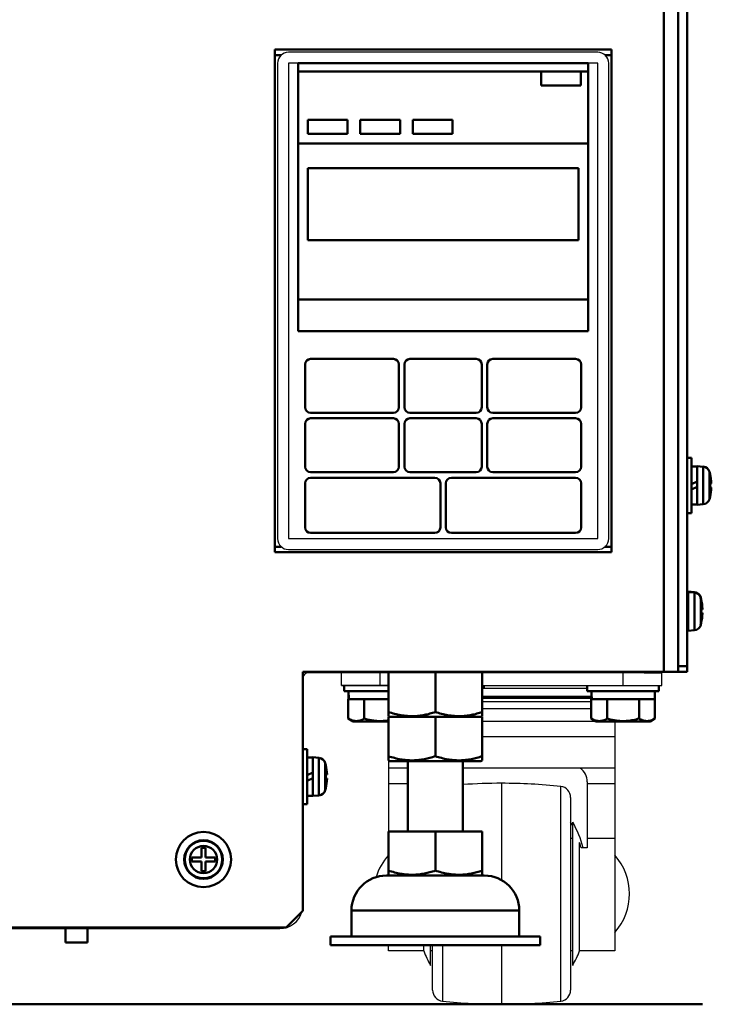
# Model space of a CAD drawing. Units: millimetres. Extents: x -1189 to 1611, y -1024 to 956.
# Drawn here: x -764 to -638, y -218 to -40 of the extents above; entities that cross this region are included whole.
import ezdxf

# ---------------------------------------------------------------- set-up
doc = ezdxf.new("R2010")
doc.units = ezdxf.units.MM
doc.header["$LTSCALE"] = 2.317717
for name, color, linetype in [('NoLayerName_001', 7, 'Continuous'), ('NoLayerName_002', 7, 'Continuous'), ('NoLayerName_004', 7, 'Continuous'), ('NoLayerName_005', 7, 'Continuous'), ('NoLayerName_006', 7, 'Continuous')]:
    doc.layers.add(name, color=color, linetype=linetype)

# ---------------------------------------------------------------- blocks, each defined once
blk = doc.blocks.new('JZB_0089')
at = {"layer": 'NoLayerName_001', "color": 7, "linetype": 'Continuous', "lineweight": 50}
for p, q in [((0, 0.14), (0, 8)), ((0, 8), (17, 8)), ((8.5, 8), (8.5, 0.9)), ((17, 0.14), (17, 8)), ((0, 0.14), (0.25, 0)), ((16.75, 0), (17, 0.14)), ((0.25, 0), (16.75, 0))]:
    blk.add_line(p, q, dxfattribs=at)
for points in [[(0, 0.9), (0.37, 0.79), (1.1, 0.56), (2.1, 0.34), (3, 0.21), (3.77, 0.15), (4.62, 0.14), (5.55, 0.21), (6.54, 0.36), (7.53, 0.59), (8.17, 0.8), (8.5, 0.9)], [(8.5, 0.9), (8.87, 0.79), (9.6, 0.56), (10.6, 0.34), (11.5, 0.21), (12.27, 0.15), (13.12, 0.14), (14.05, 0.21), (15.04, 0.36), (16.03, 0.59), (16.67, 0.8), (17, 0.9)]]:
    blk.add_open_spline(points, degree=3, knots=[0, 0, 0, 0, 1.153436, 2.301346, 3.081099, 3.860047, 4.637677, 5.632218, 6.629264, 7.647931, 8.67092, 8.67092, 8.67092, 8.67092], dxfattribs=at)
blk = doc.blocks.new('JZB_0091')
at = {"layer": 'NoLayerName_002', "color": 250, "linetype": 'Continuous', "lineweight": 25}
for p, q in [((0, 57.7), (0, 60)), ((7, 57.7), (7, 60)), ((51, 57.7), (51, 60)), ((54.8, 60), (58, 60)), ((58, 57.7), (58, 60)), ((0, 57.7), (8.5, 57.7)), ((25.5, 57.7), (58, 57.7)), ((44.5, 57.14), (25.5, 57.14)), ((45.28, 55.68), (25.5, 55.68)), ((45.28, 55.59), (25.5, 55.59)), ((45.27, 55.4), (25.5, 55.4)), ((45.27, 55.37), (25.5, 55.37)), ((25.5, 54.83), (45.23, 54.83)), ((45.23, 53.49), (25.5, 53.49)), ((49.5, 51.18), (25.5, 51.18)), ((48, 51.18), (48, 51.2)), ((49.5, 51.18), (49.5, 9.65)), ((49.5, 48.4), (25.5, 48.4)), ((8.5, 44.13), (8.5, 31.3)), ((12, 42.71), (8.5, 42.71)), ((49.5, 42.71), (22, 42.71)), ((12, 39.93), (8.5, 39.93)), ((29, 40), (29, 22.47)), ((39.71, 0.58), (39.71, 39.42)), ((44.5, 40.27), (44.5, 28.3)), ((49.5, 39.93), (44.5, 39.93)), ((41.5, 37.44), (41.5, 2.56)), ((41.87, 32.96), (41.87, 7.04)), ((41.87, 29.98), (41.5, 29.98)), ((43.12, 9.65), (43.12, 29.31)), ((49.5, 29.98), (44.5, 29.98)), ((44.5, 28.3), (43.42, 28.3)), ((8.5, 23.3), (8.5, 23.42)), ((8.5, 9.65), (8.5, 10.7)), ((14.88, 10.7), (14.88, 9.65)), ((16.13, 7.04), (16.13, 10.7)), ((16.5, 2.56), (16.5, 10.7)), ((18.29, 10.7), (18.29, 0.58)), ((29, 10.7), (29, 0)), ((14.88, 9.65), (8.5, 9.65)), ((16.5, 9.65), (16.13, 9.65)), ((41.87, 9.65), (41.5, 9.65)), ((49.5, 9.65), (43.12, 9.65))]:
    blk.add_line(p, q, dxfattribs=at)
for centre, radius, start, end in [((41.5, 40.27), 3, 0, 54.5406), ((29, -60), 100, 90, 94.014), ((29, -60), 100, 83.8491, 90), ((39.5, 37.44), 2, 0, 83.8491), ((24.12, 23.07), 20, 27.3928, 29.6359), ((24.49, 23.07), 20, 15.1494, 29.6359), ((24.12, 23.07), 20, 15.1495, 18.1728), ((16.33, 20), 10.5, 138.1897, 163.2866), ((41.67, 20), 10.5, 318.1897, 41.8103), ((33.51, 16.93), 20, 201.3409, 209.6359), ((24.49, 16.93), 20, 330.3641, 338.6592), ((18.5, 2.56), 2, 180, 263.8491), ((39.5, 2.56), 2, 276.1509, 0), ((29, 100), 100, 263.8491, 270), ((29, 100), 100, 270, 276.1509)]:
    blk.add_arc(centre, radius, start, end, dxfattribs=at)
blk = doc.blocks.new('ETC_0025')
at = {"layer": 'NoLayerName_001', "color": 7, "linetype": 'Continuous', "lineweight": 50}
blk.add_open_spline([(0.04, 0.75), (0.03, 0.63), (0.01, 0.38), (0, 0.13), (0, 0)], degree=3, knots=[0, 0, 0, 0, 0.3749974, 0.7508998, 0.7508998, 0.7508998, 0.7508998], dxfattribs=at)
blk = doc.blocks.new('ETC_0026')
at = {"layer": 'NoLayerName_001', "color": 7, "linetype": 'Continuous', "lineweight": 50}
blk.add_open_spline([(0, 1.5), (0.01, 1.08), (0.04, 0.58), (0.09, 0.08), (0.1, 0)], degree=3, knots=[0, 0, 0, 0, 1.261655, 1.503201, 1.503201, 1.503201, 1.503201], dxfattribs=at)
blk = doc.blocks.new('JZB_0093')
at = {"layer": 'NoLayerName_001', "color": 7, "linetype": 'Continuous', "lineweight": 50}
for p, q in [((0, 6.5), (0, 5.5)), ((8, 5.5), (0, 5.5)), ((0.73, 4), (0.86, 4)), ((0.73, 4), (0.73, 0.5)), ((0.86, 4), (3.59, 4)), ((3.59, 4), (3.66, 4)), ((3.61, 4), (3.61, 0.5)), ((3.66, 4), (8, 4)), ((0.73, 0.5), (1.6, 0)), ((8, 0), (1.6, 0))]:
    blk.add_line(p, q, dxfattribs=at)
for points, knots in [([(3.61, 0.5), (3.49, 0.44), (3.25, 0.3), (2.86, 0.16), (2.47, 0.07), (2.09, 0.05), (1.73, 0.09), (1.39, 0.19), (1.05, 0.32), (0.84, 0.45), (0.73, 0.5)], [0, 0, 0, 0, 0.42258, 0.830077, 1.23342, 1.629894, 1.969402, 2.316044, 2.679635, 3.055125, 3.055125, 3.055125, 3.055125]), ([(8, 0.18), (7.94, 0.18), (7.71, 0.14), (7.23, 0.08), (6.56, 0.05), (5.82, 0.07), (5.08, 0.16), (4.34, 0.3), (3.86, 0.44), (3.61, 0.5)], [0, 0, 0, 0, 0.178734, 0.715733, 1.446397, 2.177049, 2.927175, 3.677503, 4.437604, 4.437604, 4.437604, 4.437604])]:
    blk.add_open_spline(points, degree=3, knots=knots, dxfattribs=at)
for name in ['ETC_0026', 'ETC_0025']:
    blk.add_blockref(name, (0.76, 4), dxfattribs=at)
blk = doc.blocks.new('ETC_0027')
at = {"layer": 'NoLayerName_001', "color": 7, "linetype": 'Continuous', "lineweight": 50}
blk.add_open_spline([(0.04, 0.75), (0.03, 0.63), (0.01, 0.38), (0, 0.13), (0, 0)], degree=3, knots=[0, 0, 0, 0, 0.3749974, 0.7508998, 0.7508998, 0.7508998, 0.7508998], dxfattribs=at)
blk = doc.blocks.new('ETC_0028')
at = {"layer": 'NoLayerName_001', "color": 7, "linetype": 'Continuous', "lineweight": 50}
blk.add_open_spline([(0, 1.5), (0.01, 1.08), (0.04, 0.58), (0.09, 0.08), (0.1, 0)], degree=3, knots=[0, 0, 0, 0, 1.261655, 1.503201, 1.503201, 1.503201, 1.503201], dxfattribs=at)
blk = doc.blocks.new('JZB_0094')
at = {"layer": 'NoLayerName_001', "color": 7, "linetype": 'Continuous', "lineweight": 50}
for p, q in [((0, 6.5), (0, 5.5)), ((13, 5.5), (0, 5.5)), ((12.25, 4), (12.25, 5.5)), ((13, 5.5), (13, 6.5)), ((0.73, 4), (0.86, 4)), ((0.73, 4), (0.73, 0.5)), ((0.86, 4), (3.59, 4)), ((3.59, 4), (3.66, 4)), ((3.61, 4), (3.61, 0.5)), ((3.66, 4), (9.34, 4)), ((9.41, 4), (9.34, 4)), ((9.39, 4), (9.39, 0.5)), ((9.41, 4), (12.25, 4)), ((12.25, 4), (12.27, 4)), ((12.27, 4), (12.27, 0.5)), ((0.73, 0.5), (1.6, 0)), ((11.4, 0), (12.27, 0.5)), ((11.4, 0), (1.6, 0))]:
    blk.add_line(p, q, dxfattribs=at)
for points, knots in [([(3.61, 0.5), (3.49, 0.44), (3.25, 0.3), (2.86, 0.16), (2.47, 0.07), (2.09, 0.05), (1.73, 0.09), (1.39, 0.19), (1.05, 0.32), (0.84, 0.45), (0.73, 0.5)], [0, 0, 0, 0, 0.42258, 0.830077, 1.23342, 1.629894, 1.969402, 2.316044, 2.679635, 3.055125, 3.055125, 3.055125, 3.055125]), ([(9.39, 0.5), (9.04, 0.42), (8.53, 0.27), (7.82, 0.15), (7.23, 0.08), (6.56, 0.05), (5.82, 0.07), (5.08, 0.16), (4.34, 0.3), (3.86, 0.44), (3.61, 0.5)], [0, 0, 0, 0, 1.064686, 1.601738, 2.138737, 2.869401, 3.600053, 4.350179, 5.100507, 5.860608, 5.860608, 5.860608, 5.860608]), ([(12.27, 0.5), (12.15, 0.44), (11.91, 0.3), (11.52, 0.16), (11.13, 0.07), (10.75, 0.05), (10.39, 0.09), (10.05, 0.19), (9.71, 0.32), (9.5, 0.45), (9.39, 0.5)], [0, 0, 0, 0, 0.42258, 0.830077, 1.23342, 1.629894, 1.969402, 2.316044, 2.679635, 3.055125, 3.055125, 3.055125, 3.055125])]:
    blk.add_open_spline(points, degree=3, knots=knots, dxfattribs=at)
for name in ['ETC_0028', 'ETC_0027']:
    blk.add_blockref(name, (0.76, 4), dxfattribs=at)
blk = doc.blocks.new('JZB_0097')
at = {"layer": 'NoLayerName_001', "color": 7, "linetype": 'Continuous', "lineweight": 50}
for p, q in [((0.3, 0), (0.3, 0.2)), ((0, 0), (0.3, 0))]:
    blk.add_line(p, q, dxfattribs=at)
blk = doc.blocks.new('JZB_0099')
at = {"layer": 'NoLayerName_001', "color": 7, "linetype": 'Continuous', "lineweight": 50}
for p, q in [((14, 33.3), (14, 20.6)), ((24, 20.6), (24, 33.3)), ((10.5, 20.6), (27.5, 20.6)), ((10.5, 20.6), (10.5, 12.74)), ((19, 20.6), (19, 13.5)), ((27.5, 12.74), (27.5, 20.6)), ((10.5, 12.74), (10.75, 12.6)), ((27.25, 12.6), (27.5, 12.74))]:
    blk.add_line(p, q, dxfattribs=at)
for points in [[(10.5, 13.5), (10.87, 13.39), (11.6, 13.16), (12.6, 12.94), (13.5, 12.81), (14.27, 12.75), (15.12, 12.74), (16.05, 12.81), (17.04, 12.96), (18.03, 13.19), (18.67, 13.4), (19, 13.5)], [(19, 13.5), (19.37, 13.39), (20.1, 13.16), (21.1, 12.94), (22, 12.81), (22.77, 12.75), (23.62, 12.74), (24.55, 12.81), (25.54, 12.96), (26.53, 13.19), (27.17, 13.4), (27.5, 13.5)]]:
    blk.add_open_spline(points, degree=3, knots=[0, 0, 0, 0, 1.153436, 2.301346, 3.081099, 3.860047, 4.637677, 5.632218, 6.629264, 7.647931, 8.67092, 8.67092, 8.67092, 8.67092], dxfattribs=at)
at = {"layer": 'NoLayerName_004', "color": 7, "linetype": 'Continuous', "lineweight": 50}
for p, q in [((27.87, 12.6), (10.13, 12.6)), ((3.8, 6.27), (34.2, 6.27)), ((3.8, 6.27), (3.8, 1.6)), ((34.2, 1.6), (34.2, 6.27)), ((0, 1.6), (0, 0)), ((38, 1.6), (0, 1.6)), ((0, 0), (38, 0)), ((38, 0), (38, 1.6))]:
    blk.add_line(p, q, dxfattribs=at)
for centre, start, end in [((10.13, 6.27), 90, 180), ((27.87, 6.27), 0, 90)]:
    blk.add_arc(centre, 6.33, start, end, dxfattribs=at)
blk = doc.blocks.new('JZB_0101')
at = {"layer": 'NoLayerName_001', "color": 7, "linetype": 'Continuous', "lineweight": 50}
for p, q in [((0, 8), (0, 0.14)), ((8.5, 8), (8.5, 0.9)), ((17, 0.14), (17, 8)), ((0, 0.14), (0.25, 0)), ((16.75, 0), (17, 0.14))]:
    blk.add_line(p, q, dxfattribs=at)
for points in [[(0, 0.9), (0.37, 0.79), (1.1, 0.56), (2.1, 0.34), (3, 0.21), (3.77, 0.15), (4.62, 0.14), (5.55, 0.21), (6.54, 0.36), (7.53, 0.59), (8.17, 0.8), (8.5, 0.9)], [(8.5, 0.9), (8.87, 0.79), (9.6, 0.56), (10.6, 0.34), (11.5, 0.21), (12.27, 0.15), (13.12, 0.14), (14.05, 0.21), (15.04, 0.36), (16.03, 0.59), (16.67, 0.8), (17, 0.9)]]:
    blk.add_open_spline(points, degree=3, knots=[0, 0, 0, 0, 1.153436, 2.301346, 3.081099, 3.860047, 4.637677, 5.632218, 6.629264, 7.647931, 8.67092, 8.67092, 8.67092, 8.67092], dxfattribs=at)
blk = doc.blocks.new('JZB_0103')
at = {"layer": 'NoLayerName_005', "color": 190, "linetype": 'Continuous', "lineweight": 25}
for p, q in [((1.28, 46.3), (62.08, 46.3)), ((296.88, 46.3), (236.08, 46.3)), ((67.28, 0), (230.88, 0))]:
    blk.add_line(p, q, dxfattribs=at)
for centre, radius, start, end in [((1.28, 50.5), 4.2, 252.2472, 270), ((296.88, 50.5), 4.2, 270, 287.7528), ((62.08, 45.3), 1, 0, 90), ((236.08, 45.3), 1, 90, 180), ((67.28, 4.2), 4.2, 196.1001, 270), ((230.88, 4.2), 4.2, 270, 343.8999)]:
    blk.add_arc(centre, radius, start, end, dxfattribs=at)
blk = doc.blocks.new('JZB_0109')
at = {"layer": 'NoLayerName_001', "color": 7, "linetype": 'Continuous', "lineweight": 50}
for p, q in [((0.8, 10), (0, 10)), ((0.8, 0), (0.8, 10)), ((1.8, 8.45), (0.8, 8.45)), ((1.8, 1.5), (1.8, 8.5)), ((2.92, 8.4), (1.8, 8.5)), ((2.92, 1.6), (2.92, 8.4)), ((4.06, 7.46), (4.06, 2.54)), ((0.8, 5.26), (1.8, 5.74)), ((4.14, 7.1), (4.15, 7.1)), ((4.14, 5.36), (4.39, 5.36)), ((1.8, 4.74), (0.8, 4.26)), ((4.39, 4.64), (4.14, 4.64)), ((4.15, 2.9), (4.14, 2.9)), ((0, 0), (0.8, 0)), ((0.8, 1.55), (1.8, 1.55)), ((1.8, 1.5), (2.92, 1.6))]:
    blk.add_line(p, q, dxfattribs=at)
for centre, radius, start, end in [((2.81, 7.11), 1.3, 15.8809, 85), ((-4.6, 5), 9, 13.4934, 15.8809), ((-4.6, 5), 8.99, 2.2943, 13.5044), ((-4.6, 5), 8.75, 357.6424, 2.3576), ((-4.6, 5), 8.99, 346.4956, 357.7057), ((2.81, 2.89), 1.3, 275, 344.1191), ((-4.6, 5), 9, 344.1191, 346.5066)]:
    blk.add_arc(centre, radius, start, end, dxfattribs=at)
blk = doc.blocks.new('JZB_0114')
at = {"layer": 'NoLayerName_001', "color": 7, "linetype": 'Continuous', "lineweight": 50}
for p, q in [((2.9, 4.64), (2.9, 5.36)), ((2.9, 5.36), (4.64, 5.36)), ((4.64, 5.36), (4.64, 7.1)), ((4.64, 7.1), (5.36, 7.1)), ((5.36, 7.1), (5.36, 5.36)), ((5.36, 5.36), (7.1, 5.36)), ((7.1, 5.36), (7.1, 4.64)), ((4.64, 4.64), (2.9, 4.64)), ((4.64, 2.9), (4.64, 4.64)), ((7.1, 4.64), (5.36, 4.64)), ((5.36, 4.64), (5.36, 2.9)), ((5.36, 2.9), (4.64, 2.9))]:
    blk.add_line(p, q, dxfattribs=at)
for radius in [5, 3.5, 3.4, 2.46]:
    blk.add_circle((5, 5), radius, dxfattribs=at)
blk = doc.blocks.new('JZB_0119')
at = {"layer": 'NoLayerName_001', "color": 7, "linetype": 'Continuous', "lineweight": 50}
for p, q in [((0.2, 6.95), (0, 6.95)), ((0.2, 0), (0.2, 7)), ((1.32, 6.9), (0.2, 7)), ((1.32, 0.1), (1.32, 6.9)), ((2.46, 5.96), (2.46, 1.04)), ((2.54, 5.6), (2.55, 5.6)), ((0, 4.15), (0.2, 4.24)), ((2.54, 3.86), (2.79, 3.86)), ((0.2, 3.24), (0, 3.15)), ((2.79, 3.14), (2.54, 3.14)), ((0, 0.05), (0.2, 0.05)), ((0.2, 0), (1.32, 0.1)), ((2.55, 1.4), (2.54, 1.4))]:
    blk.add_line(p, q, dxfattribs=at)
for centre, radius, start, end in [((1.21, 5.61), 1.3, 15.8809, 85), ((-6.2, 3.5), 9, 13.4934, 15.8809), ((-6.2, 3.5), 8.99, 2.2943, 13.5044), ((-6.2, 3.5), 8.75, 357.6424, 2.3576), ((-6.2, 3.5), 8.99, 346.4956, 357.7057), ((1.21, 1.39), 1.3, 275, 344.1191), ((-6.2, 3.5), 9, 344.1191, 346.5066)]:
    blk.add_arc(centre, radius, start, end, dxfattribs=at)
blk = doc.blocks.new('JZB_0120')
at = {"layer": 'NoLayerName_001', "color": 7, "linetype": 'Continuous', "lineweight": 50}
for p, q in [((0.2, 3.91), (0, 3.91)), ((1.32, 3.86), (0.2, 3.96)), ((0.2, 3.96), (0.2, 3.86)), ((1.32, 3.76), (1.32, 3.86)), ((2.46, 2.92), (2.46, 2.82)), ((2.54, 2.56), (2.55, 2.56)), ((2.79, 0.1), (2.55, 0.1)), ((2.78, 0.82), (2.79, 0.82))]:
    blk.add_line(p, q, dxfattribs=at)
for centre, radius, start, end in [((1.21, 2.57), 1.3, 15.8809, 85), ((-6.2, 0.46), 9, 13.4934, 15.8809), ((-6.2, 0.46), 8.99, 2.2943, 13.5044), ((-6.2, 0.46), 8.99, 357.0679, 357.7057)]:
    blk.add_arc(centre, radius, start, end, dxfattribs=at)
blk = doc.blocks.new('JZB_0124')
at = {"layer": 'NoLayerName_006', "color": 7, "linetype": 'Continuous', "lineweight": 50}
for p, q in [((8.4, 242.2), (8.4, 0.2)), ((10, 242.1), (10, 0)), ((8.4, 1), (10, 1)), ((10, 0), (8.4, 0))]:
    blk.add_line(p, q, dxfattribs=at)
blk = doc.blocks.new('JZB_0129')
at = {"layer": 'NoLayerName_006', "color": 8, "linetype": 'Continuous', "lineweight": 50}
for p, q in [((305.4, 290.8), (305.4, 46.3)), ((234.9, 158.9), (234.9, 67.9)), ((234.9, 158.9), (295.9, 158.9)), ((295.9, 67.9), (295.9, 158.9)), ((236.08, 157.9), (234.9, 157.9)), ((295.9, 157.9), (294.72, 157.9)), ((234.9, 68.9), (236.08, 68.9)), ((295.9, 67.9), (234.9, 67.9)), ((294.72, 68.9), (295.9, 68.9)), ((308, 46.5), (308, 46.3)), ((308, 46.3), (240, 46.3)), ((240, 3), (240, 46.3)), ((237, 0), (240, 3)), ((71, 0), (237, 0))]:
    blk.add_line(p, q, dxfattribs=at)
blk = doc.blocks.new('JZB_0135')
at = {"layer": 'NoLayerName_006', "color": 6, "linetype": 'Continuous', "lineweight": 50}
for p, q in [((0, 2.5), (0, 0)), ((4, 0), (4, 2.5)), ((0, 0), (4, 0))]:
    blk.add_line(p, q, dxfattribs=at)
blk = doc.blocks.new('JZB_0136')
at = {"layer": 'NoLayerName_006', "color": 8, "linetype": 'Continuous', "lineweight": 50}
for p, q in [((305.4, 290.8), (305.4, 46.3)), ((234.9, 158.9), (234.9, 67.9)), ((234.9, 158.9), (295.9, 158.9)), ((295.9, 67.9), (295.9, 158.9)), ((236.08, 157.9), (234.9, 157.9)), ((295.9, 157.9), (294.72, 157.9)), ((234.9, 68.9), (236.08, 68.9)), ((295.9, 67.9), (234.9, 67.9)), ((294.72, 68.9), (295.9, 68.9)), ((308, 46.5), (308, 46.3)), ((308, 46.3), (240, 46.3)), ((240, 3), (240, 46.3)), ((237, 0), (240, 3)), ((71, 0), (237, 0))]:
    blk.add_line(p, q, dxfattribs=at)
blk = doc.blocks.new('JZB_0142')
at = {"layer": 'NoLayerName_001', "color": 7, "linetype": 'Continuous', "lineweight": 50}
for p, q in [((0.8, 10), (0, 10)), ((0.8, 0), (0.8, 10)), ((1.8, 8.45), (0.8, 8.45)), ((1.8, 1.5), (1.8, 8.5)), ((2.92, 8.4), (1.8, 8.5)), ((2.92, 1.6), (2.92, 8.4)), ((4.06, 7.46), (4.06, 2.54)), ((0.8, 5.26), (1.8, 5.74)), ((4.14, 7.1), (4.15, 7.1)), ((4.14, 5.36), (4.39, 5.36)), ((1.8, 4.74), (0.8, 4.26)), ((4.39, 4.64), (4.14, 4.64)), ((4.15, 2.9), (4.14, 2.9)), ((0, 0), (0.8, 0)), ((0.8, 1.55), (1.8, 1.55)), ((1.8, 1.5), (2.92, 1.6))]:
    blk.add_line(p, q, dxfattribs=at)
for centre, radius, start, end in [((2.81, 7.11), 1.3, 15.8809, 85), ((-4.6, 5), 9, 13.4934, 15.8809), ((-4.6, 5), 8.99, 2.2943, 13.5044), ((-4.6, 5), 8.75, 357.6424, 2.3576), ((-4.6, 5), 8.99, 346.4956, 357.7057), ((2.81, 2.89), 1.3, 275, 344.1191), ((-4.6, 5), 9, 344.1191, 346.5066)]:
    blk.add_arc(centre, radius, start, end, dxfattribs=at)
blk = doc.blocks.new('JZB_0147')
at = {"layer": 'NoLayerName_001', "color": 7, "linetype": 'Continuous', "lineweight": 50}
for p, q in [((2.9, 5.36), (4.64, 5.36)), ((2.9, 4.64), (2.9, 5.36)), ((4.64, 5.36), (4.64, 7.1)), ((4.64, 7.1), (5.36, 7.1)), ((5.36, 7.1), (5.36, 5.36)), ((5.36, 5.36), (7.1, 5.36)), ((7.1, 5.36), (7.1, 4.64)), ((4.64, 4.64), (2.9, 4.64)), ((4.64, 2.9), (4.64, 4.64)), ((7.1, 4.64), (5.36, 4.64)), ((5.36, 4.64), (5.36, 2.9)), ((5.36, 2.9), (4.64, 2.9))]:
    blk.add_line(p, q, dxfattribs=at)
for radius in [5, 3.5, 3.4, 2.46]:
    blk.add_circle((5, 5), radius, dxfattribs=at)
blk = doc.blocks.new('JZB_0152')
at = {"layer": 'NoLayerName_001', "color": 7, "linetype": 'Continuous', "lineweight": 50}
for p, q in [((0.2, 6.95), (0, 6.95)), ((0.2, 0), (0.2, 7)), ((1.32, 6.9), (0.2, 7)), ((1.32, 0.1), (1.32, 6.9)), ((2.46, 5.96), (2.46, 1.04)), ((2.54, 5.6), (2.55, 5.6)), ((0, 4.15), (0.2, 4.24)), ((2.54, 3.86), (2.79, 3.86)), ((0.2, 3.24), (0, 3.15)), ((2.79, 3.14), (2.54, 3.14)), ((0, 0.05), (0.2, 0.05)), ((0.2, 0), (1.32, 0.1)), ((2.55, 1.4), (2.54, 1.4))]:
    blk.add_line(p, q, dxfattribs=at)
for centre, radius, start, end in [((1.21, 5.61), 1.3, 15.8809, 85), ((-6.2, 3.5), 9, 13.4934, 15.8809), ((-6.2, 3.5), 8.99, 2.2943, 13.5044), ((-6.2, 3.5), 8.75, 357.6424, 2.3576), ((-6.2, 3.5), 8.99, 346.4956, 357.7057), ((1.21, 1.39), 1.3, 275, 344.1191), ((-6.2, 3.5), 9, 344.1191, 346.5066)]:
    blk.add_arc(centre, radius, start, end, dxfattribs=at)
blk = doc.blocks.new('JZB_0153')
at = {"layer": 'NoLayerName_001', "color": 7, "linetype": 'Continuous', "lineweight": 50}
for p, q in [((0.2, 3.91), (0, 3.91)), ((1.32, 3.86), (0.2, 3.96)), ((0.2, 3.96), (0.2, 3.86)), ((1.32, 3.76), (1.32, 3.86)), ((2.46, 2.92), (2.46, 2.82)), ((2.54, 2.56), (2.55, 2.56)), ((2.79, 0.1), (2.55, 0.1)), ((2.78, 0.82), (2.79, 0.82))]:
    blk.add_line(p, q, dxfattribs=at)
for centre, radius, start, end in [((1.21, 2.57), 1.3, 15.8809, 85), ((-6.2, 0.46), 9, 13.4934, 15.8809), ((-6.2, 0.46), 8.99, 2.2943, 13.5044), ((-6.2, 0.46), 8.99, 357.0679, 357.7057)]:
    blk.add_arc(centre, radius, start, end, dxfattribs=at)
blk = doc.blocks.new('JZB_0157')
at = {"layer": 'NoLayerName_006', "color": 7, "linetype": 'Continuous', "lineweight": 50}
for p, q in [((8.4, 242.2), (8.4, 0.2)), ((10, 242.1), (10, 0)), ((8.4, 1), (10, 1)), ((10, 0), (8.4, 0))]:
    blk.add_line(p, q, dxfattribs=at)
blk = doc.blocks.new('JZB_0162')
at = {"layer": 'NoLayerName_001', "color": 7, "linetype": 'Continuous', "lineweight": 50}
for p, q in [((0, 8), (0, 0.14)), ((8.5, 8), (8.5, 0.9)), ((17, 0.14), (17, 8)), ((0, 0.14), (0.25, 0)), ((16.75, 0), (17, 0.14))]:
    blk.add_line(p, q, dxfattribs=at)
for points in [[(0, 0.9), (0.37, 0.79), (1.1, 0.56), (2.1, 0.34), (3, 0.21), (3.77, 0.15), (4.62, 0.14), (5.55, 0.21), (6.54, 0.36), (7.53, 0.59), (8.17, 0.8), (8.5, 0.9)], [(8.5, 0.9), (8.87, 0.79), (9.6, 0.56), (10.6, 0.34), (11.5, 0.21), (12.27, 0.15), (13.12, 0.14), (14.05, 0.21), (15.04, 0.36), (16.03, 0.59), (16.67, 0.8), (17, 0.9)]]:
    blk.add_open_spline(points, degree=3, knots=[0, 0, 0, 0, 1.153436, 2.301346, 3.081099, 3.860047, 4.637677, 5.632218, 6.629264, 7.647931, 8.67092, 8.67092, 8.67092, 8.67092], dxfattribs=at)
blk = doc.blocks.new('JZB_0164')
at = {"layer": 'NoLayerName_005', "color": 190, "linetype": 'Continuous', "lineweight": 25}
for p, q in [((1.28, 46.3), (62.08, 46.3)), ((296.88, 46.3), (236.08, 46.3)), ((67.28, 0), (230.88, 0))]:
    blk.add_line(p, q, dxfattribs=at)
for centre, radius, start, end in [((1.28, 50.5), 4.2, 252.2472, 270), ((296.88, 50.5), 4.2, 270, 287.7528), ((62.08, 45.3), 1, 0, 90), ((236.08, 45.3), 1, 90, 180), ((67.28, 4.2), 4.2, 196.1001, 270), ((230.88, 4.2), 4.2, 270, 343.8999)]:
    blk.add_arc(centre, radius, start, end, dxfattribs=at)
blk = doc.blocks.new('ETC_0033')
at = {"layer": 'NoLayerName_001', "color": 7, "linetype": 'Continuous', "lineweight": 50}
blk.add_open_spline([(0.04, 0.75), (0.03, 0.63), (0.01, 0.38), (0, 0.13), (0, 0)], degree=3, knots=[0, 0, 0, 0, 0.3749974, 0.7508998, 0.7508998, 0.7508998, 0.7508998], dxfattribs=at)
blk = doc.blocks.new('ETC_0034')
at = {"layer": 'NoLayerName_001', "color": 7, "linetype": 'Continuous', "lineweight": 50}
blk.add_open_spline([(0, 1.5), (0.01, 1.08), (0.04, 0.58), (0.09, 0.08), (0.1, 0)], degree=3, knots=[0, 0, 0, 0, 1.261655, 1.503201, 1.503201, 1.503201, 1.503201], dxfattribs=at)
blk = doc.blocks.new('JZB_0167')
at = {"layer": 'NoLayerName_001', "color": 7, "linetype": 'Continuous', "lineweight": 50}
for p, q in [((0, 6.5), (0, 5.5)), ((13, 5.5), (0, 5.5)), ((12.25, 4), (12.25, 5.5)), ((13, 5.5), (13, 6.5)), ((0.73, 4), (0.86, 4)), ((0.73, 4), (0.73, 0.5)), ((0.86, 4), (3.59, 4)), ((3.66, 4), (3.59, 4)), ((3.61, 4), (3.61, 0.5)), ((3.66, 4), (9.34, 4)), ((9.41, 4), (9.34, 4)), ((9.39, 4), (9.39, 0.5)), ((9.41, 4), (12.25, 4)), ((12.25, 4), (12.27, 4)), ((12.27, 4), (12.27, 0.5)), ((0.73, 0.5), (1.6, 0)), ((11.4, 0), (12.27, 0.5)), ((11.4, 0), (1.6, 0))]:
    blk.add_line(p, q, dxfattribs=at)
for points, knots in [([(3.61, 0.5), (3.49, 0.44), (3.25, 0.3), (2.86, 0.16), (2.47, 0.07), (2.09, 0.05), (1.73, 0.09), (1.39, 0.19), (1.05, 0.32), (0.84, 0.45), (0.73, 0.5)], [0, 0, 0, 0, 0.42258, 0.830077, 1.23342, 1.629894, 1.969402, 2.316044, 2.679635, 3.055125, 3.055125, 3.055125, 3.055125]), ([(9.39, 0.5), (9.04, 0.42), (8.53, 0.27), (7.82, 0.15), (7.23, 0.08), (6.56, 0.05), (5.82, 0.07), (5.08, 0.16), (4.34, 0.3), (3.86, 0.44), (3.61, 0.5)], [0, 0, 0, 0, 1.064686, 1.601738, 2.138737, 2.869401, 3.600053, 4.350179, 5.100507, 5.860608, 5.860608, 5.860608, 5.860608]), ([(12.27, 0.5), (12.15, 0.44), (11.91, 0.3), (11.52, 0.16), (11.13, 0.07), (10.75, 0.05), (10.39, 0.09), (10.05, 0.19), (9.71, 0.32), (9.5, 0.45), (9.39, 0.5)], [0, 0, 0, 0, 0.42258, 0.830077, 1.23342, 1.629894, 1.969402, 2.316044, 2.679635, 3.055125, 3.055125, 3.055125, 3.055125])]:
    blk.add_open_spline(points, degree=3, knots=knots, dxfattribs=at)
for name in ['ETC_0034', 'ETC_0033']:
    blk.add_blockref(name, (0.76, 4), dxfattribs=at)
blk = doc.blocks.new('ETC_0035')
at = {"layer": 'NoLayerName_001', "color": 7, "linetype": 'Continuous', "lineweight": 50}
blk.add_open_spline([(0.04, 0.75), (0.03, 0.63), (0.01, 0.38), (0, 0.13), (0, 0)], degree=3, knots=[0, 0, 0, 0, 0.3749974, 0.7508998, 0.7508998, 0.7508998, 0.7508998], dxfattribs=at)
blk = doc.blocks.new('ETC_0036')
at = {"layer": 'NoLayerName_001', "color": 7, "linetype": 'Continuous', "lineweight": 50}
blk.add_open_spline([(0, 1.5), (0.01, 1.08), (0.04, 0.58), (0.09, 0.08), (0.1, 0)], degree=3, knots=[0, 0, 0, 0, 1.261655, 1.503201, 1.503201, 1.503201, 1.503201], dxfattribs=at)
blk = doc.blocks.new('JZB_0168')
at = {"layer": 'NoLayerName_001', "color": 7, "linetype": 'Continuous', "lineweight": 50}
for p, q in [((0, 6.5), (0, 5.5)), ((8, 5.5), (0, 5.5)), ((0.73, 4), (0.86, 4)), ((0.73, 4), (0.73, 0.5)), ((0.86, 4), (3.59, 4)), ((3.59, 4), (3.66, 4)), ((3.61, 4), (3.61, 0.5)), ((3.66, 4), (8, 4)), ((0.73, 0.5), (1.6, 0)), ((8, 0), (1.6, 0))]:
    blk.add_line(p, q, dxfattribs=at)
for points, knots in [([(3.61, 0.5), (3.49, 0.44), (3.25, 0.3), (2.86, 0.16), (2.47, 0.07), (2.09, 0.05), (1.73, 0.09), (1.39, 0.19), (1.05, 0.32), (0.84, 0.45), (0.73, 0.5)], [0, 0, 0, 0, 0.42258, 0.830077, 1.23342, 1.629894, 1.969402, 2.316044, 2.679635, 3.055125, 3.055125, 3.055125, 3.055125]), ([(8, 0.18), (7.94, 0.18), (7.71, 0.14), (7.23, 0.08), (6.56, 0.05), (5.82, 0.07), (5.08, 0.16), (4.34, 0.3), (3.86, 0.44), (3.61, 0.5)], [0, 0, 0, 0, 0.178734, 0.715733, 1.446397, 2.177049, 2.927175, 3.677503, 4.437604, 4.437604, 4.437604, 4.437604])]:
    blk.add_open_spline(points, degree=3, knots=knots, dxfattribs=at)
for name in ['ETC_0036', 'ETC_0035']:
    blk.add_blockref(name, (0.76, 4), dxfattribs=at)
blk = doc.blocks.new('JZB_0174')
at = {"layer": 'NoLayerName_001', "color": 7, "linetype": 'Continuous', "lineweight": 50}
for p, q in [((0.8, 10), (0, 10)), ((0.8, 0), (0.8, 10)), ((1.8, 8.45), (0.8, 8.45)), ((1.8, 1.5), (1.8, 8.5)), ((2.92, 8.4), (1.8, 8.5)), ((2.92, 1.6), (2.92, 8.4)), ((4.06, 7.46), (4.06, 2.54)), ((0.8, 5.26), (1.8, 5.74)), ((4.14, 7.1), (4.15, 7.1)), ((4.14, 5.36), (4.39, 5.36)), ((1.8, 4.74), (0.8, 4.26)), ((4.39, 4.64), (4.14, 4.64)), ((4.15, 2.9), (4.14, 2.9)), ((0, 0), (0.8, 0)), ((0.8, 1.55), (1.8, 1.55)), ((1.8, 1.5), (2.92, 1.6))]:
    blk.add_line(p, q, dxfattribs=at)
for centre, radius, start, end in [((2.81, 7.11), 1.3, 15.8809, 85), ((-4.6, 5), 9, 13.4934, 15.8809), ((-4.6, 5), 8.99, 2.2943, 13.5044), ((-4.6, 5), 8.75, 357.6424, 2.3576), ((-4.6, 5), 8.99, 346.4956, 357.7057), ((2.81, 2.89), 1.3, 275, 344.1191), ((-4.6, 5), 9, 344.1191, 346.5066)]:
    blk.add_arc(centre, radius, start, end, dxfattribs=at)
blk = doc.blocks.new('JZB_0179')
at = {"layer": 'NoLayerName_001', "color": 173, "linetype": 'Continuous', "lineweight": 50}
for p, q in [((105.41, 140.04), (118.12, 140.04)), ((107.11, 140.04), (106.03, 127.7)), ((106.96, 129.17), (107.91, 140.04)), ((170.41, 140.04), (157.7, 140.04)), ((167.91, 140.04), (168.86, 129.17)), ((169.8, 127.7), (168.72, 140.04)), ((258.39, 126.43), (258.39, 126.44)), ((118.02, 107.91), (117.93, 107.94)), ((157.89, 107.94), (157.8, 107.91)), ((260.18, 75.44), (260.18, 75.34)), ((261.41, 75.44), (261.41, 75.34)), ((5.91, 11.47), (5.91, 0)), ((0.06, 3.91), (0, 7.37))]:
    blk.add_line(p, q, dxfattribs=at)
for centre, radius, start, end in [((100.91, 40.04), 70, 58.091, 75.9372), ((174.91, 40.04), 70, 104.0628, 121.909), ((100.91, 40.04), 65, 55.3034, 73.9895), ((174.91, 40.04), 65, 106.0105, 124.6966), ((174.91, 39.69), 85, 24.7967, 24.8734)]:
    blk.add_arc(centre, radius, start, end, dxfattribs=at)
for points, knots in [([(119.36, 115.97), (119.42, 115.95), (119.86, 115.86), (120.7, 115.68), (121.66, 115.46), (122.24, 115.33), (122.41, 115.29)], [0, 0, 0, 0, 0.183435, 1.361255, 2.592255, 3.126317, 3.126317, 3.126317, 3.126317]), ([(153.4, 115.29), (153.66, 115.35), (154.34, 115.5), (155.36, 115.73), (156.13, 115.89), (156.47, 115.97)], [0, 0, 0, 0, 0.806132, 2.082085, 3.149714, 3.149714, 3.149714, 3.149714]), ([(137.91, 110.15), (137.91, 109.9), (137.91, 109.4), (137.91, 108.65), (137.91, 107.83), (137.91, 106.98), (137.91, 106.08), (137.91, 105.21), (137.91, 104.4), (137.91, 103.65), (137.91, 102.96), (137.91, 102.31), (137.91, 101.73), (137.91, 101.22), (137.91, 100.79), (137.91, 100.4), (137.91, 100.08), (137.91, 99.83), (137.91, 99.64), (137.91, 99.52), (137.91, 99.47), (137.91, 99.46)], [0, 0, 0, 0, 0.737383, 1.506107, 2.264706, 3.17943, 4.067863, 4.947208, 5.786354, 6.516283, 7.20253, 7.856085, 8.454097, 8.942563, 9.37829, 9.766229, 10.091438, 10.344979, 10.531573, 10.650025, 10.690335, 10.690335, 10.690335, 10.690335]), ([(137.91, 93.48), (137.91, 93.48), (137.91, 93.67), (137.91, 94.05), (137.91, 94.61), (137.91, 95.17), (137.91, 95.68), (137.91, 96.14), (137.91, 96.55), (137.91, 96.94), (137.91, 97.31), (137.91, 97.64), (137.91, 97.93), (137.91, 98.21), (137.91, 98.46), (137.91, 98.68), (137.91, 98.88), (137.91, 99.05), (137.91, 99.19), (137.91, 99.3), (137.91, 99.38), (137.91, 99.43), (137.91, 99.45), (137.91, 99.46)], [0, 0, 0, 0, 0.014617, 0.574656, 1.131295, 1.6951, 2.247611, 2.664923, 3.07057, 3.470087, 3.852099, 4.163137, 4.457062, 4.737374, 4.995209, 5.211968, 5.405383, 5.577433, 5.721042, 5.831979, 5.912881, 5.963614, 5.980661, 5.980661, 5.980661, 5.980661])]:
    blk.add_open_spline(points, degree=3, knots=knots, dxfattribs=at)
blk = doc.blocks.new('JZB_0188')
at = {"layer": 'NoLayerName_002', "color": 250, "linetype": 'Continuous', "lineweight": 25}
for p, q in [((0, 57.7), (0, 60)), ((7, 57.7), (7, 60)), ((51, 57.7), (51, 60)), ((54.8, 60), (58, 60)), ((58, 57.7), (58, 60)), ((8.5, 57.7), (0, 57.7)), ((25.5, 57.7), (58, 57.7)), ((44.5, 57.14), (25.5, 57.14)), ((45.28, 55.68), (25.5, 55.68)), ((45.28, 55.59), (25.5, 55.59)), ((45.27, 55.4), (25.5, 55.4)), ((45.27, 55.37), (25.5, 55.37)), ((25.5, 54.83), (45.23, 54.83)), ((45.23, 53.49), (25.5, 53.49)), ((49.5, 51.18), (25.5, 51.18)), ((48, 51.18), (48, 51.2)), ((49.5, 51.18), (49.5, 9.65)), ((49.5, 48.4), (25.5, 48.4)), ((8.5, 44.13), (8.5, 31.3)), ((12, 42.71), (8.5, 42.71)), ((49.5, 42.71), (22, 42.71)), ((12, 39.93), (8.5, 39.93)), ((29, 40), (29, 22.47)), ((39.71, 0.58), (39.71, 39.42)), ((44.5, 40.27), (44.5, 28.3)), ((49.5, 39.93), (44.5, 39.93)), ((41.5, 37.44), (41.5, 2.56)), ((41.87, 32.96), (41.87, 7.04)), ((41.87, 29.98), (41.5, 29.98)), ((43.12, 9.65), (43.12, 29.31)), ((49.5, 29.98), (44.5, 29.98)), ((44.5, 28.3), (43.42, 28.3)), ((8.5, 23.3), (8.5, 23.42)), ((8.5, 9.65), (8.5, 10.7)), ((14.88, 10.7), (14.88, 9.65)), ((16.13, 7.04), (16.13, 10.7)), ((16.5, 2.56), (16.5, 10.7)), ((18.29, 10.7), (18.29, 0.58)), ((29, 10.7), (29, 0)), ((14.88, 9.65), (8.5, 9.65)), ((16.5, 9.65), (16.13, 9.65)), ((41.87, 9.65), (41.5, 9.65)), ((49.5, 9.65), (43.12, 9.65))]:
    blk.add_line(p, q, dxfattribs=at)
for centre, radius, start, end in [((41.5, 40.27), 3, 0, 54.5406), ((29, -60), 100, 90, 94.014), ((29, -60), 100, 83.8491, 90), ((39.5, 37.44), 2, 0, 83.8491), ((24.12, 23.07), 20, 27.3928, 29.6359), ((24.49, 23.07), 20, 15.1494, 29.6359), ((24.12, 23.07), 20, 15.1495, 18.1728), ((16.33, 20), 10.5, 138.1897, 163.2866), ((41.67, 20), 10.5, 318.1897, 41.8103), ((33.51, 16.93), 20, 201.3409, 209.6359), ((24.49, 16.93), 20, 330.3641, 338.6592), ((18.5, 2.56), 2, 180, 263.8491), ((39.5, 2.56), 2, 276.1509, 0), ((29, 100), 100, 263.8491, 270), ((29, 100), 100, 270, 276.1509)]:
    blk.add_arc(centre, radius, start, end, dxfattribs=at)
blk = doc.blocks.new('JZB_0190')
at = {"layer": 'NoLayerName_001', "color": 2, "linetype": 'Continuous', "lineweight": 50}
blk.add_line((0, 0.56), (0, 0), dxfattribs=at)
blk = doc.blocks.new('JZB_0192')
at = {"layer": 'NoLayerName_001', "color": 7, "linetype": 'Continuous', "lineweight": 50}
for p, q in [((0, 0.14), (0, 8)), ((8.5, 8), (8.5, 0.9)), ((17, 0.14), (17, 8)), ((0, 0.14), (0.25, 0)), ((16.75, 0), (17, 0.14))]:
    blk.add_line(p, q, dxfattribs=at)
for points in [[(0, 0.9), (0.37, 0.79), (1.1, 0.56), (2.1, 0.34), (3, 0.21), (3.77, 0.15), (4.62, 0.14), (5.55, 0.21), (6.54, 0.36), (7.53, 0.59), (8.17, 0.8), (8.5, 0.9)], [(8.5, 0.9), (8.87, 0.79), (9.6, 0.56), (10.6, 0.34), (11.5, 0.21), (12.27, 0.15), (13.12, 0.14), (14.05, 0.21), (15.04, 0.36), (16.03, 0.59), (16.67, 0.8), (17, 0.9)]]:
    blk.add_open_spline(points, degree=3, knots=[0, 0, 0, 0, 1.153436, 2.301346, 3.081099, 3.860047, 4.637677, 5.632218, 6.629264, 7.647931, 8.67092, 8.67092, 8.67092, 8.67092], dxfattribs=at)
blk = doc.blocks.new('JZB_0193')
at = {"layer": 'NoLayerName_001', "color": 7, "linetype": 'Continuous', "lineweight": 50}
for p, q in [((14, 33.3), (14, 20.6)), ((24, 20.6), (24, 33.3)), ((10.5, 12.74), (10.5, 20.6)), ((10.5, 20.6), (27.5, 20.6)), ((19, 20.6), (19, 13.5)), ((27.5, 12.74), (27.5, 20.6)), ((10.5, 12.74), (10.75, 12.6)), ((27.25, 12.6), (27.5, 12.74))]:
    blk.add_line(p, q, dxfattribs=at)
for points in [[(10.5, 13.5), (10.87, 13.39), (11.6, 13.16), (12.6, 12.94), (13.5, 12.81), (14.27, 12.75), (15.12, 12.74), (16.05, 12.81), (17.04, 12.96), (18.03, 13.19), (18.67, 13.4), (19, 13.5)], [(19, 13.5), (19.37, 13.39), (20.1, 13.16), (21.1, 12.94), (22, 12.81), (22.77, 12.75), (23.62, 12.74), (24.55, 12.81), (25.54, 12.96), (26.53, 13.19), (27.17, 13.4), (27.5, 13.5)]]:
    blk.add_open_spline(points, degree=3, knots=[0, 0, 0, 0, 1.153436, 2.301346, 3.081099, 3.860047, 4.637677, 5.632218, 6.629264, 7.647931, 8.67092, 8.67092, 8.67092, 8.67092], dxfattribs=at)
at = {"layer": 'NoLayerName_004', "color": 7, "linetype": 'Continuous', "lineweight": 50}
for p, q in [((27.87, 12.6), (10.13, 12.6)), ((3.8, 6.27), (34.2, 6.27)), ((3.8, 6.27), (3.8, 1.6)), ((34.2, 1.6), (34.2, 6.27)), ((0, 1.6), (0, 0)), ((38, 1.6), (0, 1.6)), ((0, 0), (38, 0)), ((38, 0), (38, 1.6))]:
    blk.add_line(p, q, dxfattribs=at)
for centre, start, end in [((10.13, 6.27), 90, 180), ((27.87, 6.27), 0, 90)]:
    blk.add_arc(centre, 6.33, start, end, dxfattribs=at)
blk = doc.blocks.new('JZB_0195')
at = {"layer": 'NoLayerName_001', "color": 5, "linetype": 'Continuous', "lineweight": 50}
for p, q in [((52.5, 48.5), (0, 48.5)), ((0, 47), (0, 48.5)), ((52.5, 47), (52.5, 48.5)), ((0, 47), (44, 47)), ((51.2, 47), (52.5, 47)), ((52.5, 5.75), (0, 5.75)), ((0, 0), (0, 5.75)), ((52.5, 0), (52.5, 5.75)), ((0, 0), (52.5, 0))]:
    blk.add_line(p, q, dxfattribs=at)
at = {"layer": 'NoLayerName_001', "color": 7, "linetype": 'Continuous', "lineweight": 50}
for p, q in [((0, 34), (0, 47)), ((44, 47), (0, 47)), ((52.5, 47), (51.2, 47)), ((52.5, 34), (52.5, 47)), ((0, 34), (52.5, 34))]:
    blk.add_line(p, q, dxfattribs=at)
blk = doc.blocks.new('JZB_0196')
at = {"layer": 'NoLayerName_005', "color": 8, "linetype": 'Continuous', "lineweight": 25}
for p, q in [((58, 90), (2, 90)), ((0, 88), (0, 2)), ((2, 88), (2, 2)), ((3.75, 88), (2, 88)), ((58, 88), (56.25, 88)), ((58, 2), (58, 88)), ((60, 2), (60, 88)), ((2, 2), (58, 2)), ((2, 0), (58, 0))]:
    blk.add_line(p, q, dxfattribs=at)
for centre, start, end in [((2, 88), 90, 180), ((58, 88), 0, 90), ((2, 2), 180, 270), ((58, 2), 270, 0)]:
    blk.add_arc(centre, 2, start, end, dxfattribs=at)
blk = doc.blocks.new('JZB_0197')
at = {"layer": 'NoLayerName_001', "color": 250, "linetype": 'Continuous', "lineweight": 50}
for p, q in [((52.5, 28.25), (0, 28.25)), ((0, 0), (0, 28.25)), ((52.5, 0), (52.5, 28.25)), ((0, 0), (52.5, 0))]:
    blk.add_line(p, q, dxfattribs=at)
blk = doc.blocks.new('JZB_0198')
at = {"layer": 'NoLayerName_001', "color": 7, "linetype": 'Continuous', "lineweight": 50}
for p, q in [((0, 0), (0, 13)), ((49, 13), (0, 13)), ((49, 0), (49, 13)), ((0, 0), (49, 0))]:
    blk.add_line(p, q, dxfattribs=at)
blk = doc.blocks.new('JZB_0199')
at = {"layer": 'NoLayerName_001', "color": 254, "linetype": 'Continuous', "lineweight": 50}
for p, q in [((7.2, 2.5), (0, 2.5)), ((0, 0), (0, 2.5)), ((7.2, 0), (7.2, 2.5)), ((0, 0), (7.2, 0))]:
    blk.add_line(p, q, dxfattribs=at)
blk = doc.blocks.new('JZB_0200')
at = {"layer": 'NoLayerName_001', "color": 254, "linetype": 'Continuous', "lineweight": 50}
for p, q in [((0, 0), (0, 2.5)), ((7.2, 2.5), (0, 2.5)), ((7.2, 0), (7.2, 2.5)), ((0, 0), (7.2, 0))]:
    blk.add_line(p, q, dxfattribs=at)
blk = doc.blocks.new('JZB_0201')
at = {"layer": 'NoLayerName_001', "color": 254, "linetype": 'Continuous', "lineweight": 50}
for p, q in [((7.2, 2.5), (0, 2.5)), ((0, 0), (0, 2.5)), ((7.2, 0), (7.2, 2.5)), ((0, 0), (7.2, 0))]:
    blk.add_line(p, q, dxfattribs=at)
blk = doc.blocks.new('JZB_0202')
at = {"layer": 'NoLayerName_001', "color": 254, "linetype": 'Continuous', "lineweight": 50}
for p, q in [((7.2, 2.5), (0, 2.5)), ((0, 0), (0, 2.5)), ((7.2, 0), (7.2, 2.5)), ((0, 0), (7.2, 0))]:
    blk.add_line(p, q, dxfattribs=at)
blk = doc.blocks.new('JZB_0203')
at = {"layer": 'NoLayerName_001', "color": 8, "linetype": 'Continuous', "lineweight": 50}
for p, q in [((16, 9.75), (1, 9.75)), ((0, 1), (0, 8.75)), ((17, 1), (17, 8.75)), ((1, 0), (16, 0))]:
    blk.add_line(p, q, dxfattribs=at)
for centre, start, end in [((1, 8.75), 90, 180), ((16, 8.75), 0, 90), ((1, 1), 180, 270), ((16, 1), 270, 0)]:
    blk.add_arc(centre, 1, start, end, dxfattribs=at)
blk = doc.blocks.new('JZB_0204')
at = {"layer": 'NoLayerName_001', "color": 8, "linetype": 'Continuous', "lineweight": 50}
for p, q in [((13, 9.75), (1, 9.75)), ((0, 1), (0, 8.75)), ((14, 1), (14, 8.75)), ((1, 0), (13, 0))]:
    blk.add_line(p, q, dxfattribs=at)
for centre, start, end in [((1, 8.75), 90, 180), ((13, 8.75), 0, 90), ((1, 1), 180, 270), ((13, 1), 270, 0)]:
    blk.add_arc(centre, 1, start, end, dxfattribs=at)
blk = doc.blocks.new('JZB_0205')
at = {"layer": 'NoLayerName_001', "color": 8, "linetype": 'Continuous', "lineweight": 50}
for p, q in [((16, 9.75), (1, 9.75)), ((0, 1), (0, 8.75)), ((17, 1), (17, 8.75)), ((1, 0), (16, 0))]:
    blk.add_line(p, q, dxfattribs=at)
for centre, start, end in [((1, 8.75), 90, 180), ((16, 8.75), 0, 90), ((1, 1), 180, 270), ((16, 1), 270, 0)]:
    blk.add_arc(centre, 1, start, end, dxfattribs=at)
blk = doc.blocks.new('JZB_0206')
at = {"layer": 'NoLayerName_001', "color": 8, "linetype": 'Continuous', "lineweight": 50}
for p, q in [((16, 9.75), (1, 9.75)), ((0, 1), (0, 8.75)), ((17, 1), (17, 8.75)), ((1, 0), (16, 0))]:
    blk.add_line(p, q, dxfattribs=at)
for centre, start, end in [((1, 8.75), 90, 180), ((16, 8.75), 0, 90), ((1, 1), 180, 270), ((16, 1), 270, 0)]:
    blk.add_arc(centre, 1, start, end, dxfattribs=at)
blk = doc.blocks.new('JZB_0207')
at = {"layer": 'NoLayerName_001', "color": 8, "linetype": 'Continuous', "lineweight": 50}
for p, q in [((13, 9.75), (1, 9.75)), ((0, 1), (0, 8.75)), ((14, 1), (14, 8.75)), ((1, 0), (13, 0))]:
    blk.add_line(p, q, dxfattribs=at)
for centre, start, end in [((1, 8.75), 90, 180), ((13, 8.75), 0, 90), ((1, 1), 180, 270), ((13, 1), 270, 0)]:
    blk.add_arc(centre, 1, start, end, dxfattribs=at)
blk = doc.blocks.new('JZB_0208')
at = {"layer": 'NoLayerName_001', "color": 8, "linetype": 'Continuous', "lineweight": 50}
for p, q in [((16, 9.75), (1, 9.75)), ((0, 1), (0, 8.75)), ((17, 1), (17, 8.75)), ((1, 0), (16, 0))]:
    blk.add_line(p, q, dxfattribs=at)
for centre, start, end in [((1, 8.75), 90, 180), ((16, 8.75), 0, 90), ((1, 1), 180, 270), ((16, 1), 270, 0)]:
    blk.add_arc(centre, 1, start, end, dxfattribs=at)
blk = doc.blocks.new('JZB_0209')
at = {"layer": 'NoLayerName_001', "color": 8, "linetype": 'Continuous', "lineweight": 50}
for p, q in [((0, 1), (0, 9)), ((23.5, 10), (1, 10)), ((24.5, 1), (24.5, 9)), ((1, 0), (23.5, 0))]:
    blk.add_line(p, q, dxfattribs=at)
for centre, start, end in [((1, 9), 90, 180), ((23.5, 9), 0, 90), ((1, 1), 180, 270), ((23.5, 1), 270, 0)]:
    blk.add_arc(centre, 1, start, end, dxfattribs=at)
blk = doc.blocks.new('JZB_0210')
at = {"layer": 'NoLayerName_001', "color": 8, "linetype": 'Continuous', "lineweight": 50}
for p, q in [((0, 1), (0, 9)), ((23.5, 10), (1, 10)), ((24.5, 1), (24.5, 9)), ((1, 0), (23.5, 0))]:
    blk.add_line(p, q, dxfattribs=at)
for centre, start, end in [((1, 9), 90, 180), ((23.5, 9), 0, 90), ((1, 1), 180, 270), ((23.5, 1), 270, 0)]:
    blk.add_arc(centre, 1, start, end, dxfattribs=at)

msp = doc.modelspace()

# ---------------------------------------------------------------- linework, layer by layer
at = {"layer": 'NoLayerName_001', "color": 7, "linetype": 'Continuous', "lineweight": 50}
msp.add_line((-956.74, -218.2), (-639.97, -218.2), dxfattribs=at)

# ---------------------------------------------------------------- block references
at = {"layer": 'NoLayerName_001'}
for name, p in [('JZB_0179', (-936.27, -55.04)), ('JZB_0195', (-713.21, -96.4)), ('JZB_0199', (-669.21, -51.9)), ('JZB_0200', (-711.46, -60.65)), ('JZB_0201', (-701.96, -60.65)), ('JZB_0202', (-692.46, -60.65)), ('JZB_0197', (-713.21, -90.65)), ('JZB_0198', (-711.46, -79.9)), ('JZB_0203', (-711.96, -111.15)), ('JZB_0204', (-693.96, -111.15)), ('JZB_0205', (-678.96, -111.15)), ('JZB_0206', (-711.96, -121.9)), ('JZB_0207', (-693.96, -121.9)), ('JZB_0208', (-678.96, -121.9)), ('JZB_0109', (-642.76, -129.3)), ('JZB_0142', (-642.76, -129.3)), ('JZB_0209', (-711.96, -132.9)), ('JZB_0210', (-686.46, -132.9)), ('JZB_0120', (-642.76, -147.46)), ('JZB_0153', (-642.76, -147.46)), ('JZB_0119', (-642.76, -150.6)), ('JZB_0152', (-642.76, -150.6)), ('JZB_0101', (-696.86, -166.2)), ('JZB_0162', (-696.86, -166.2)), ('JZB_0192', (-696.86, -166.2)), ('JZB_0093', (-704.86, -167)), ('JZB_0168', (-704.86, -167)), ('JZB_0097', (-679.86, -160.7)), ('JZB_0190', (-679.56, -161.06)), ('JZB_0094', (-660.86, -167)), ('JZB_0167', (-660.86, -167)), ('JZB_0089', (-696.86, -174.2)), ('JZB_0174', (-712.36, -182)), ('JZB_0193', (-707.36, -207.5)), ('JZB_0114', (-735.36, -197)), ('JZB_0147', (-735.36, -197))]:
    msp.add_blockref(name, p, dxfattribs=at)
at = {"layer": 'NoLayerName_002'}
for name in ['JZB_0091', 'JZB_0188']:
    msp.add_blockref(name, (-705.36, -218.2), dxfattribs=at)
at = {"layer": 'NoLayerName_004'}
msp.add_blockref('JZB_0099', (-707.36, -207.5), dxfattribs=at)
at = {"layer": 'NoLayerName_005'}
for name, p in [('JZB_0196', (-716.96, -135.9)), ('JZB_0103', (-947.44, -204.5)), ('JZB_0164', (-947.44, -204.5))]:
    msp.add_blockref(name, p, dxfattribs=at)
at = {"layer": 'NoLayerName_006'}
for name, p in [('JZB_0129', (-952.36, -204.3)), ('JZB_0136', (-952.36, -204.3)), ('JZB_0124', (-652.76, -158)), ('JZB_0157', (-652.76, -158)), ('JZB_0135', (-755.36, -207))]:
    msp.add_blockref(name, p, dxfattribs=at)

doc.saveas('drawing.dxf')
